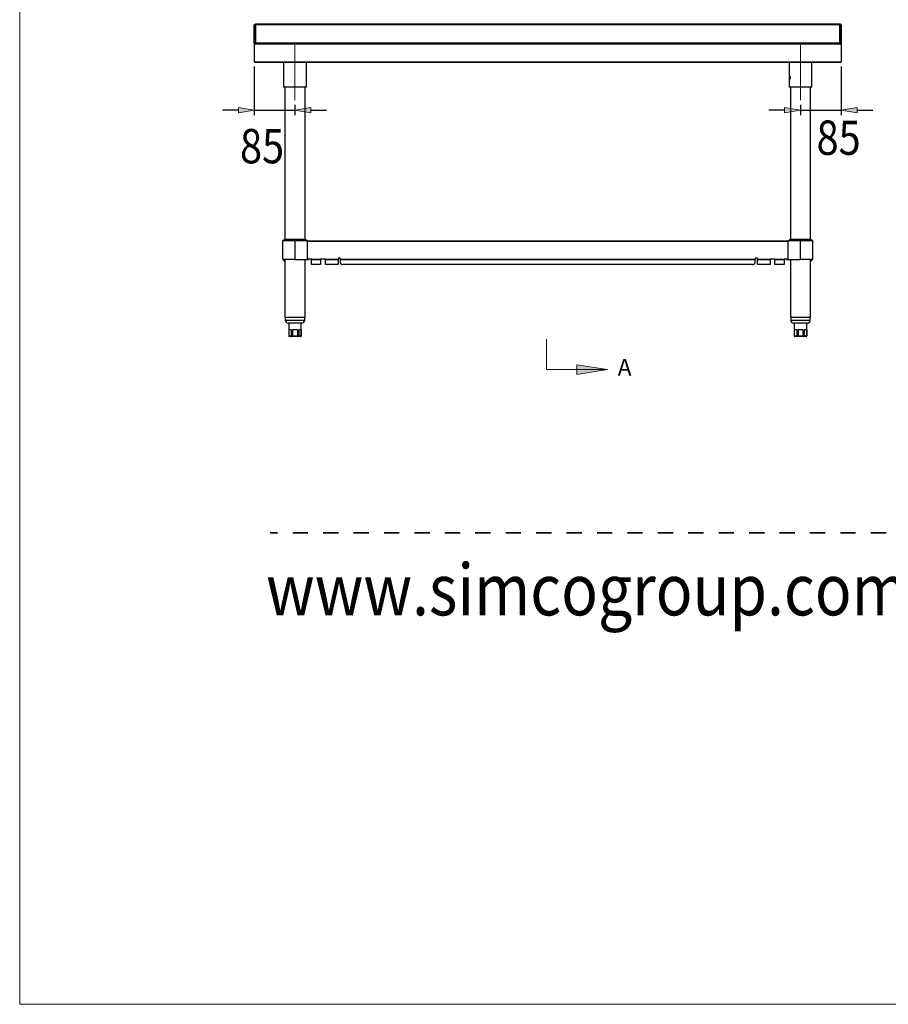
# Model space of a CAD drawing. Units: inches. Extents: x 0 to 612, y 0 to 859.
# Drawn here: x 0 to 172, y 0 to 195 of the extents above; entities that cross this region are included whole.
import ezdxf

# ---------------------------------------------------------------- set-up
doc = ezdxf.new("R2010")
doc.units = ezdxf.units.IN
doc.header["$MEASUREMENT"] = 0
doc.linetypes.add('AI-Linetype-1', pattern=[6.026, 3.013, -3.013])
doc.layers.add('图层 1', color=7, linetype='Continuous')

# ---------------------------------------------------------------- blocks, each defined once
blk = doc.blocks.new('block 3')
at = {"layer": '图层 1', "lineweight": 0}
blk.add_lwpolyline([(0, 858.9), (612.28, 858.9), (612.28, 0), (0, 0), (0, 858.9)], dxfattribs=at)
at = {"layer": '图层 1', "color": 251, "lineweight": 35, "true_color": 0x5b5959}
blk.add_lwpolyline([(49.58, 93.39), (51.08, 93.39)], dxfattribs=at)
at = {"layer": '图层 1', "color": 251, "linetype": 'AI-Linetype-1', "lineweight": 35, "true_color": 0x5b5959}
blk.add_lwpolyline([(54.09, 93.39), (552.82, 93.39)], dxfattribs=at)
blk = doc.blocks.new('block 8')
at = {"layer": '图层 1', "lineweight": 0}
blk.add_lwpolyline([(0, 858.9), (612.28, 858.9), (612.28, 0), (0, 0), (0, 858.9)], dxfattribs=at)
blk = doc.blocks.new('block 9')
at = {"layer": '图层 1', "lineweight": 0}
blk.add_lwpolyline([(0, 858.9), (612.28, 858.9), (612.28, 0), (0, 0), (0, 858.9)], dxfattribs=at)
blk = doc.blocks.new('block 12')
at = {"layer": '图层 1', "lineweight": 0}
blk.add_lwpolyline([(0, 858.9), (612.28, 858.9), (612.28, 0), (0, 0), (0, 858.9)], dxfattribs=at)
blk = doc.blocks.new('block 13')
at = {"layer": '图层 1', "lineweight": 0}
blk.add_lwpolyline([(0, 858.9), (612.28, 858.9), (612.28, 0), (0, 0), (0, 858.9)], dxfattribs=at)
blk = doc.blocks.new('block 14')
at = {"layer": '图层 1', "lineweight": 0}
blk.add_lwpolyline([(0, 858.9), (612.28, 858.9), (612.28, 0), (0, 0), (0, 858.9)], dxfattribs=at)
blk = doc.blocks.new('block 15')
at = {"layer": '图层 1', "true_color": 0x030000}
h = blk.add_hatch(color=18, dxfattribs=at)
h.dxf.hatch_style = 2
h.paths.add_polyline_path([(43.33, 177.58), (43.33, 176.54), (46.46, 177.06)])
h = blk.add_hatch(color=18, dxfattribs=at)
h.dxf.hatch_style = 2
h.paths.add_polyline_path([(57.66, 177.58), (57.66, 176.54), (54.53, 177.06)])
h = blk.add_hatch(color=18, dxfattribs=at)
h.dxf.hatch_style = 2
h.paths.add_polyline_path([(151.52, 177.58), (151.52, 176.54), (154.66, 177.06)])
h = blk.add_hatch(color=18, dxfattribs=at)
h.dxf.hatch_style = 2
h.paths.add_polyline_path([(165.86, 177.58), (165.86, 176.54), (162.72, 177.06)])
h = blk.add_hatch(color=18, dxfattribs=at)
h.dxf.hatch_style = 2
h.paths.add_polyline_path([(116.4, 125.68), (110.37, 126.65), (110.37, 124.72)])
at = {"layer": '图层 1', "lineweight": 0}
for points in [[(0, 858.9), (612.28, 858.9), (612.28, 0), (0, 0), (0, 858.9)], [(46.46, 186.64), (46.46, 186.64)], [(162.72, 186.64), (162.72, 186.64)], [(43.33, 177.58), (43.33, 176.54), (46.46, 177.06), (43.33, 177.58)], [(54.53, 179.04), (54.53, 179.04)], [(57.66, 177.58), (57.66, 176.54), (54.53, 177.06), (57.66, 177.58)], [(151.52, 177.58), (151.52, 176.54), (154.66, 177.06), (151.52, 177.58)], [(154.66, 179.04), (154.66, 179.04)], [(165.86, 177.58), (165.86, 176.54), (162.72, 177.06), (165.86, 177.58)], [(54.53, 177.06), (54.53, 177.06)], [(162.72, 177.06), (162.72, 177.06)], [(104.34, 125.68), (104.34, 131.71)], [(104.34, 125.68), (116.4, 125.68)], [(116.4, 125.68), (110.37, 126.65), (110.37, 124.72), (116.4, 125.68)]]:
    blk.add_lwpolyline(points, dxfattribs=at)
at = {"layer": '图层 1', "color": 18, "lineweight": 30, "true_color": 0x030000}
for points in [[(46.46, 190.27), (46.46, 193.95)], [(46.57, 193.95), (46.58, 193.95)], [(46.57, 190.27), (46.57, 193.95)], [(46.58, 193.95), (46.58, 190.32)], [(46.58, 193.95), (46.58, 193.95)], [(46.58, 193.95), (46.58, 190.11)], [(162.48, 194.07), (46.7, 194.07)], [(46.7, 193.95), (46.7, 194.07)], [(46.7, 193.95), (46.7, 190.32)], [(162.48, 193.95), (46.7, 193.95)], [(46.7, 190.32), (46.7, 193.95)], [(46.7, 193.95), (46.7, 193.95)], [(162.48, 194.07), (162.48, 193.95)], [(162.48, 190.32), (162.48, 193.95)], [(162.48, 193.95), (162.49, 193.95)], [(162.49, 190.32), (162.49, 193.95)], [(162.6, 193.95), (162.61, 193.95)], [(162.6, 190.32), (162.6, 193.95)], [(162.6, 193.95), (162.6, 193.95)], [(162.6, 193.95), (162.6, 190.11)], [(162.61, 193.95), (162.61, 190.27)], [(162.72, 193.95), (162.72, 190.27)], [(46.46, 190.27), (46.57, 190.27)], [(46.46, 190.27), (46.46, 190.11)], [(46.74, 190.11), (46.46, 190.11)], [(46.46, 190.11), (46.46, 186.64)], [(46.57, 190.27), (46.57, 190.11)], [(46.58, 190.32), (46.58, 190.31)], [(46.7, 190.31), (46.58, 190.31)], [(162.48, 190.32), (46.7, 190.32)], [(46.71, 190.29), (46.7, 190.32)], [(46.74, 190.11), (46.74, 190.27)], [(46.74, 190.27), (162.44, 190.27)], [(162.44, 190.11), (46.75, 190.11)], [(162.44, 190.27), (162.44, 190.11)], [(162.44, 190.11), (162.72, 190.11)], [(162.48, 190.32), (162.48, 190.29)], [(162.49, 190.31), (162.49, 190.32)], [(162.6, 190.31), (162.49, 190.31)], [(162.6, 190.31), (162.6, 190.32)], [(162.72, 190.27), (162.61, 190.27)], [(162.61, 190.27), (162.61, 190.11)], [(162.72, 190.27), (162.72, 190.11)], [(162.72, 190.11), (162.72, 186.64)], [(46.46, 186.64), (162.72, 186.64)], [(46.62, 186.48), (46.63, 186.48)], [(46.65, 186.48), (46.63, 186.48)], [(162.53, 186.48), (46.65, 186.48)], [(52.25, 186.48), (52.25, 181.61)], [(56.8, 181.61), (56.8, 186.48)], [(152.38, 186.48), (152.38, 181.61)], [(156.93, 181.61), (156.93, 186.48)], [(162.56, 186.48), (162.53, 186.48)], [(162.56, 186.48), (162.56, 186.48)], [(56.8, 181.61), (52.25, 181.61)], [(52.53, 181.61), (52.53, 151.47)], [(56.52, 151.47), (56.52, 181.61)], [(156.93, 181.61), (152.38, 181.61)], [(152.66, 181.61), (152.66, 151.47)], [(156.65, 151.47), (156.65, 181.61)], [(52.53, 151.47), (52.15, 151.28)], [(52.15, 151.28), (54.53, 151.28)], [(52.15, 147.49), (52.15, 151.28)], [(56.52, 151.47), (52.53, 151.47)], [(54.53, 151.28), (54.53, 147.49)], [(54.53, 151.28), (57, 151.28)], [(56.9, 151.28), (56.52, 151.47)], [(57, 147.49), (57, 151.28)], [(57, 151.21), (57.02, 151.21)], [(57.02, 151.09), (57, 151.09)], [(57.02, 151.21), (152.16, 151.21)], [(57.02, 151.05), (57.02, 151.21)], [(57.02, 147.57), (57.02, 151.05)], [(152.17, 151.05), (57.02, 151.05)], [(152.17, 151.21), (152.17, 151.05)], [(152.17, 151.21), (152.19, 151.21)], [(152.19, 151.09), (152.17, 151.09)], [(152.17, 151.05), (152.17, 147.57)], [(152.19, 147.49), (152.19, 151.28)], [(152.19, 151.28), (154.66, 151.28)], [(152.66, 151.47), (152.28, 151.28)], [(156.65, 151.47), (152.67, 151.47)], [(154.66, 151.28), (157.03, 151.28)], [(154.66, 147.49), (154.66, 151.28)], [(157.03, 151.28), (156.65, 151.47)], [(157.03, 151.28), (157.03, 147.49)], [(54.53, 147.49), (52.15, 147.49)], [(52.2, 147.46), (52.53, 147.13)], [(52.33, 147.49), (52.53, 147.29)], [(52.53, 147.49), (52.53, 136.05)], [(54.53, 147.49), (57, 147.49)], [(56.52, 136.05), (56.52, 147.49)], [(57, 147.49), (57.28, 147.49)], [(57.78, 147.57), (57.02, 147.57)], [(57.28, 147.49), (57.28, 147.57)], [(57.28, 147.57), (57.28, 147.49)], [(57.28, 147.49), (57.28, 147.49)], [(57.78, 147.57), (59.6, 147.57)], [(57.78, 147.46), (57.78, 147.57)], [(59.6, 147.46), (57.78, 147.46)], [(57.78, 146.5), (57.78, 147.46)], [(59.6, 146.5), (57.78, 146.5)], [(59.6, 147.57), (59.6, 147.46)], [(59.6, 147.46), (59.6, 146.5)], [(60.55, 147.57), (59.61, 147.57)], [(60.55, 147.57), (63.07, 147.57)], [(60.55, 147.46), (60.55, 147.57)], [(63.07, 147.46), (60.55, 147.46)], [(60.55, 146.5), (60.55, 147.46)], [(63.07, 146.5), (60.55, 146.5)], [(63.07, 147.57), (63.07, 147.46)], [(63.07, 147.46), (63.07, 146.5)], [(63.54, 147.57), (145.64, 147.57)], [(63.54, 147.46), (63.54, 147.57)], [(145.64, 147.46), (63.54, 147.46)], [(63.54, 146.83), (63.54, 147.46)], [(63.54, 146.83), (63.55, 146.77), (63.58, 146.71), (63.62, 146.65), (63.68, 146.6), (63.75, 146.55), (63.83, 146.53), (63.93, 146.51), (64.02, 146.5)], [(145.17, 146.5), (64.02, 146.5)], [(145.17, 146.5), (145.26, 146.51), (145.35, 146.53), (145.43, 146.55), (145.5, 146.6), (145.56, 146.65), (145.6, 146.71), (145.63, 146.77), (145.64, 146.83)], [(145.64, 147.57), (145.64, 147.46)], [(145.64, 147.46), (145.64, 146.83)], [(148.63, 147.46), (146.11, 147.46)], [(148.63, 146.5), (146.11, 146.5)], [(146.12, 147.57), (148.63, 147.57)], [(146.12, 147.46), (146.12, 147.57)], [(146.12, 146.5), (146.12, 147.46)], [(149.58, 147.57), (148.63, 147.57)], [(148.63, 147.57), (148.63, 147.46)], [(148.63, 147.46), (148.63, 146.5)], [(149.58, 147.57), (151.41, 147.57)], [(149.58, 147.46), (149.58, 147.57)], [(151.41, 147.46), (149.58, 147.46)], [(149.58, 146.5), (149.58, 147.46)], [(151.41, 146.5), (149.58, 146.5)], [(152.17, 147.57), (151.4, 147.57)], [(151.41, 147.57), (151.41, 147.46)], [(151.41, 147.46), (151.41, 146.5)], [(151.9, 147.57), (151.9, 147.49)], [(151.9, 147.57), (151.9, 147.49)], [(151.9, 147.49), (152.19, 147.49)], [(151.9, 147.49), (151.9, 147.49)], [(152.19, 147.49), (154.66, 147.49)], [(152.66, 147.49), (152.66, 136.05)], [(157.03, 147.49), (154.66, 147.49)], [(156.65, 136.05), (156.65, 147.49)], [(156.65, 147.29), (156.85, 147.49)], [(156.65, 147.13), (156.98, 147.46)], [(52.53, 136.05), (52.61, 136.05)], [(52.58, 136.05), (52.58, 135.48)], [(52.61, 136.05), (56.52, 136.05)], [(54.53, 134.91), (53.15, 134.91)], [(53.29, 134.91), (53.29, 132.35)], [(55.9, 134.91), (54.53, 134.91)], [(55.76, 132.35), (55.76, 134.91)], [(56.47, 135.48), (56.47, 136.05)], [(152.66, 136.05), (156.65, 136.05)], [(152.71, 136.05), (152.71, 135.48)], [(154.66, 134.91), (153.28, 134.91)], [(153.42, 134.91), (153.42, 132.35)], [(156.03, 134.91), (154.66, 134.91)], [(155.89, 132.35), (155.89, 134.91)], [(156.6, 135.48), (156.6, 136.05)], [(53.78, 133.58), (53.3, 133.58)], [(53.3, 133.58), (53.3, 132.35)], [(53.78, 133.58), (53.78, 132.35)], [(54.05, 133.58), (54.05, 132.35)], [(55, 133.58), (54.05, 133.58)], [(55, 133.58), (55, 132.35)], [(55.75, 133.58), (55.28, 133.58)], [(55.28, 133.58), (55.28, 132.35)], [(55.75, 133.58), (55.75, 132.35)], [(153.91, 133.58), (153.43, 133.58)], [(153.43, 133.58), (153.43, 132.35)], [(153.91, 133.58), (153.91, 132.35)], [(154.18, 133.58), (154.18, 132.35)], [(155.13, 133.58), (154.18, 133.58)], [(155.13, 133.58), (155.13, 132.35)], [(155.88, 133.58), (155.4, 133.58)], [(155.41, 133.58), (155.41, 132.35)], [(155.88, 133.58), (155.88, 132.35)], [(53.3, 132.35), (53.78, 132.35)], [(53.4, 132.25), (53.39, 132.25)], [(53.85, 132.25), (53.4, 132.25)], [(53.78, 132.35), (54.05, 132.35)], [(54.07, 132.25), (53.85, 132.25)], [(54.05, 132.35), (55, 132.35)], [(54.98, 132.25), (54.07, 132.25)], [(55.2, 132.25), (54.98, 132.25)], [(55, 132.35), (55.28, 132.35)], [(55.66, 132.25), (55.2, 132.25)], [(55.28, 132.35), (55.75, 132.35)], [(55.67, 132.25), (55.66, 132.25)], [(153.43, 132.35), (153.91, 132.35)], [(153.52, 132.25), (153.52, 132.25)], [(153.98, 132.25), (153.53, 132.25)], [(153.91, 132.35), (154.18, 132.35)], [(154.2, 132.25), (153.98, 132.25)], [(154.18, 132.35), (155.13, 132.35)], [(155.11, 132.25), (154.2, 132.25)], [(155.33, 132.25), (155.11, 132.25)], [(155.13, 132.35), (155.4, 132.35)], [(155.79, 132.25), (155.33, 132.25)], [(155.41, 132.35), (155.88, 132.35)], [(155.8, 132.25), (155.79, 132.25)]]:
    blk.add_lwpolyline(points, dxfattribs=at)
at = {"layer": '图层 1', "color": 18, "lineweight": 25, "true_color": 0x030000}
for points in [[(46.46, 185.69), (46.46, 176.11)], [(162.72, 185.69), (162.72, 176.11)], [(54.53, 178.1), (54.53, 176.11)], [(154.66, 178.1), (154.66, 176.11)], [(43.33, 177.06), (40.19, 177.06)], [(46.46, 177.06), (54.53, 177.06)], [(57.66, 177.06), (60.8, 177.06)], [(151.52, 177.06), (148.39, 177.06)], [(154.66, 177.06), (162.72, 177.06)], [(165.86, 177.06), (168.99, 177.06)]]:
    blk.add_lwpolyline(points, dxfattribs=at)
at = {"layer": '图层 1', "color": 8, "lineweight": 30, "true_color": 0x7f7f7f}
for points in [[(52.23, 147.49), (52.2, 147.46)], [(156.95, 147.49), (156.98, 147.46)], [(52.58, 135.48), (54.53, 135.48)], [(54.53, 135.48), (56.47, 135.48)], [(152.71, 135.48), (154.65, 135.48)], [(154.66, 135.48), (156.6, 135.48)], [(53.29, 132.35), (53.3, 132.35)], [(55.75, 132.35), (55.76, 132.35)], [(153.42, 132.35), (153.44, 132.35)], [(155.88, 132.35), (155.89, 132.35)]]:
    blk.add_lwpolyline(points, dxfattribs=at)
at = {"layer": '图层 1', "color": 18, "lineweight": 30, "true_color": 0x030000}
for points, knots in [([(46.7, 193.95), (46.7, 194.02), (46.64, 194.07), (46.58, 194.07), (46.51, 194.07), (46.46, 194.02), (46.46, 193.95)], [0, 0, 0, 0, 1, 1, 1, 2, 2, 2, 2]), ([(162.72, 193.95), (162.72, 194.02), (162.67, 194.07), (162.61, 194.07), (162.54, 194.07), (162.49, 194.02), (162.49, 193.95)], [0, 0, 0, 0, 1, 1, 1, 2, 2, 2, 2]), ([(46.65, 186.48), (46.64, 186.48), (46.62, 186.48), (46.61, 186.49), (46.59, 186.5), (46.58, 186.51), (46.56, 186.52), (46.56, 186.52), (46.53, 186.55), (46.53, 186.55), (46.52, 186.56), (46.52, 186.57), (46.51, 186.58), (46.5, 186.59), (46.49, 186.6), (46.48, 186.61), (46.48, 186.62), (46.47, 186.63), (46.46, 186.64)], [0, 0, 0, 0, 1, 1, 1, 2, 2, 2, 3, 3, 3, 4, 4, 4, 5, 5, 5, 6, 6, 6, 6]), ([(162.72, 186.64), (162.71, 186.62), (162.69, 186.6), (162.67, 186.58), (162.66, 186.56), (162.64, 186.54), (162.63, 186.52), (162.62, 186.52), (162.61, 186.51), (162.6, 186.5), (162.59, 186.5), (162.58, 186.49), (162.58, 186.49), (162.57, 186.48), (162.56, 186.48), (162.55, 186.48), (162.54, 186.48), (162.54, 186.48), (162.53, 186.48)], [0, 0, 0, 0, 1, 1, 1, 2, 2, 2, 3, 3, 3, 4, 4, 4, 5, 5, 5, 6, 6, 6, 6]), ([(152.43, 183.51), (152.43, 183.54), (152.43, 183.58), (152.44, 183.61), (152.44, 183.64), (152.44, 183.68), (152.45, 183.71), (152.45, 183.74), (152.46, 183.76), (152.47, 183.78), (152.48, 183.8), (152.49, 183.81), (152.5, 183.82), (152.51, 183.83), (152.52, 183.83), (152.54, 183.83), (152.55, 183.82), (152.57, 183.81), (152.58, 183.8), (152.59, 183.78), (152.6, 183.76), (152.62, 183.74), (152.63, 183.71), (152.64, 183.68), (152.64, 183.65), (152.65, 183.61), (152.66, 183.58), (152.66, 183.54), (152.66, 183.51), (152.66, 183.47), (152.66, 183.44), (152.65, 183.4), (152.65, 183.37), (152.64, 183.34), (152.63, 183.3), (152.62, 183.28), (152.61, 183.25), (152.59, 183.23), (152.58, 183.21), (152.57, 183.2), (152.55, 183.19), (152.54, 183.18), (152.53, 183.18), (152.51, 183.18), (152.5, 183.19), (152.49, 183.2), (152.48, 183.21), (152.47, 183.23), (152.46, 183.25), (152.45, 183.27), (152.45, 183.3), (152.44, 183.33), (152.44, 183.36), (152.43, 183.4), (152.43, 183.43), (152.43, 183.46), (152.43, 183.48), (152.43, 183.51)], [0, 0, 0, 0, 1, 1, 1, 2, 2, 2, 3, 3, 3, 4, 4, 4, 5, 5, 5, 6, 6, 6, 7, 7, 7, 8, 8, 8, 9, 9, 9, 10, 10, 10, 11, 11, 11, 12, 12, 12, 13, 13, 13, 14, 14, 14, 15, 15, 15, 16, 16, 16, 17, 17, 17, 18, 18, 18, 19, 19, 19, 19]), ([(152.61, 183.51), (152.61, 183.54), (152.61, 183.58), (152.62, 183.61), (152.62, 183.64), (152.62, 183.67), (152.63, 183.7)], [0, 0, 0, 0, 1, 1, 1, 2, 2, 2, 2]), ([(152.63, 183.31), (152.63, 183.31), (152.62, 183.33), (152.62, 183.33), (152.62, 183.36), (152.61, 183.39), (152.61, 183.43), (152.61, 183.46), (152.61, 183.48), (152.61, 183.51)], [0, 0, 0, 0, 1, 1, 1, 2, 2, 2, 3, 3, 3, 3]), ([(63.54, 147.57), (63.54, 147.7), (63.44, 147.81), (63.31, 147.81), (63.18, 147.81), (63.07, 147.7), (63.07, 147.57)], [0, 0, 0, 0, 1, 1, 1, 2, 2, 2, 2]), ([(146.12, 147.57), (146.12, 147.7), (146.01, 147.81), (145.88, 147.81), (145.75, 147.81), (145.64, 147.7), (145.64, 147.57)], [0, 0, 0, 0, 1, 1, 1, 2, 2, 2, 2]), ([(53.3, 132.35), (53.3, 132.34), (53.31, 132.33), (53.31, 132.32), (53.31, 132.31), (53.32, 132.3), (53.32, 132.29), (53.33, 132.28), (53.34, 132.28), (53.34, 132.27), (53.35, 132.26), (53.36, 132.26), (53.37, 132.26), (53.38, 132.26), (53.39, 132.25), (53.4, 132.25)], [0, 0, 0, 0, 1, 1, 1, 2, 2, 2, 3, 3, 3, 4, 4, 4, 5, 5, 5, 5]), ([(53.78, 132.35), (53.78, 132.34), (53.78, 132.33), (53.78, 132.32), (53.79, 132.31), (53.79, 132.3), (53.79, 132.29), (53.8, 132.28), (53.8, 132.28), (53.81, 132.27), (53.82, 132.26), (53.83, 132.26), (53.84, 132.26), (53.84, 132.26), (53.84, 132.25), (53.85, 132.25)], [0, 0, 0, 0, 1, 1, 1, 2, 2, 2, 3, 3, 3, 4, 4, 4, 5, 5, 5, 5]), ([(54.07, 132.25), (54.07, 132.26), (54.06, 132.26), (54.06, 132.27), (54.06, 132.28), (54.06, 132.28), (54.06, 132.29), (54.06, 132.3), (54.05, 132.31), (54.05, 132.32), (54.05, 132.33), (54.05, 132.34), (54.05, 132.35)], [0, 0, 0, 0, 1, 1, 1, 2, 2, 2, 3, 3, 3, 4, 4, 4, 4]), ([(54.98, 132.25), (54.99, 132.26), (54.99, 132.26), (54.99, 132.27), (55, 132.28), (55, 132.28), (55, 132.29), (55, 132.3), (55, 132.31), (55, 132.32), (55, 132.33), (55, 132.34), (55, 132.35)], [0, 0, 0, 0, 1, 1, 1, 2, 2, 2, 3, 3, 3, 4, 4, 4, 4]), ([(55.2, 132.25), (55.21, 132.25), (55.22, 132.26), (55.22, 132.26), (55.23, 132.26), (55.23, 132.26), (55.24, 132.27), (55.25, 132.28), (55.26, 132.28), (55.26, 132.29), (55.27, 132.3), (55.27, 132.31), (55.27, 132.32), (55.27, 132.33), (55.27, 132.34), (55.28, 132.35)], [0, 0, 0, 0, 1, 1, 1, 2, 2, 2, 3, 3, 3, 4, 4, 4, 5, 5, 5, 5]), ([(55.66, 132.25), (55.67, 132.25), (55.68, 132.26), (55.68, 132.26), (55.69, 132.26), (55.7, 132.26), (55.71, 132.27), (55.72, 132.28), (55.72, 132.28), (55.73, 132.29), (55.74, 132.3), (55.74, 132.31), (55.75, 132.32), (55.75, 132.33), (55.75, 132.34), (55.75, 132.35)], [0, 0, 0, 0, 1, 1, 1, 2, 2, 2, 3, 3, 3, 4, 4, 4, 5, 5, 5, 5]), ([(153.43, 132.35), (153.43, 132.34), (153.43, 132.33), (153.44, 132.32), (153.44, 132.31), (153.45, 132.3), (153.45, 132.29), (153.46, 132.28), (153.47, 132.28), (153.47, 132.27), (153.48, 132.26), (153.49, 132.26), (153.5, 132.26), (153.51, 132.26), (153.52, 132.25), (153.52, 132.25)], [0, 0, 0, 0, 1, 1, 1, 2, 2, 2, 3, 3, 3, 4, 4, 4, 5, 5, 5, 5]), ([(153.91, 132.35), (153.91, 132.34), (153.91, 132.33), (153.91, 132.32), (153.92, 132.31), (153.92, 132.3), (153.92, 132.29), (153.93, 132.28), (153.93, 132.28), (153.94, 132.27), (153.95, 132.26), (153.96, 132.26), (153.96, 132.26), (153.97, 132.26), (153.97, 132.25), (153.98, 132.25)], [0, 0, 0, 0, 1, 1, 1, 2, 2, 2, 3, 3, 3, 4, 4, 4, 5, 5, 5, 5]), ([(154.2, 132.25), (154.19, 132.26), (154.19, 132.26), (154.19, 132.27), (154.19, 132.28), (154.19, 132.28), (154.18, 132.29), (154.18, 132.3), (154.18, 132.31), (154.18, 132.32), (154.18, 132.33), (154.18, 132.34), (154.18, 132.35)], [0, 0, 0, 0, 1, 1, 1, 2, 2, 2, 3, 3, 3, 4, 4, 4, 4]), ([(155.11, 132.25), (155.12, 132.26), (155.12, 132.26), (155.12, 132.27), (155.12, 132.28), (155.13, 132.28), (155.13, 132.29), (155.13, 132.3), (155.13, 132.31), (155.13, 132.32), (155.13, 132.33), (155.13, 132.34), (155.13, 132.35)], [0, 0, 0, 0, 1, 1, 1, 2, 2, 2, 3, 3, 3, 4, 4, 4, 4]), ([(155.33, 132.25), (155.34, 132.25), (155.35, 132.26), (155.35, 132.26), (155.36, 132.26), (155.36, 132.26), (155.37, 132.27), (155.38, 132.28), (155.39, 132.28), (155.39, 132.29), (155.4, 132.3), (155.4, 132.31), (155.4, 132.32), (155.4, 132.33), (155.4, 132.34), (155.4, 132.35)], [0, 0, 0, 0, 1, 1, 1, 2, 2, 2, 3, 3, 3, 4, 4, 4, 5, 5, 5, 5]), ([(155.79, 132.25), (155.8, 132.25), (155.8, 132.26), (155.81, 132.26), (155.82, 132.26), (155.83, 132.26), (155.84, 132.27), (155.85, 132.28), (155.85, 132.28), (155.86, 132.29), (155.87, 132.3), (155.87, 132.31), (155.88, 132.32), (155.88, 132.33), (155.88, 132.34), (155.88, 132.35)], [0, 0, 0, 0, 1, 1, 1, 2, 2, 2, 3, 3, 3, 4, 4, 4, 5, 5, 5, 5])]:
    blk.add_open_spline(points, degree=3, knots=knots, dxfattribs=at)
for points in [[(46.58, 190.31), (46.59, 190.22), (46.66, 190.16), (46.74, 190.16)], [(46.7, 190.32), (46.7, 190.32), (46.7, 190.31), (46.7, 190.31)], [(46.7, 190.31), (46.7, 190.29), (46.72, 190.27), (46.75, 190.27)], [(162.44, 190.16), (162.52, 190.16), (162.59, 190.22), (162.6, 190.31)], [(162.44, 190.27), (162.46, 190.27), (162.48, 190.29), (162.49, 190.31)], [(52.18, 147.49), (52.19, 147.48), (52.19, 147.47), (52.2, 147.46)], [(156.98, 147.46), (156.99, 147.47), (157, 147.48), (157, 147.49)], [(52.58, 135.48), (52.58, 135.17), (52.84, 134.91), (53.15, 134.91)], [(55.9, 134.91), (56.22, 134.91), (56.47, 135.17), (56.47, 135.48)], [(152.71, 135.48), (152.71, 135.17), (152.97, 134.91), (153.28, 134.91)], [(156.03, 134.91), (156.35, 134.91), (156.6, 135.17), (156.6, 135.48)], [(53.29, 132.35), (53.29, 132.3), (53.33, 132.25), (53.39, 132.25)], [(55.67, 132.25), (55.72, 132.25), (55.76, 132.3), (55.76, 132.35)], [(153.42, 132.35), (153.42, 132.3), (153.46, 132.25), (153.52, 132.25)], [(155.8, 132.25), (155.85, 132.25), (155.89, 132.3), (155.89, 132.35)]]:
    blk.add_open_spline(points, degree=3, dxfattribs=at)
blk = doc.blocks.new('block 16')
at = {"layer": '图层 1', "lineweight": 0}
for points in [[(0, 858.9), (612.28, 858.9), (612.28, 0), (0, 0), (0, 858.9)], [(54.53, 179.04), (54.53, 189.96)], [(154.66, 179.04), (154.66, 189.96)]]:
    blk.add_lwpolyline(points, dxfattribs=at)
blk = doc.blocks.new('block 2')
at = {"layer": '图层 1', "lineweight": 0}
blk.add_lwpolyline([(0, 0), (612.28, 0), (612.28, 858.9), (0, 858.9), (0, 0)], dxfattribs=at)
at = {"layer": '图层 1'}
for name in ['block 3', 'block 8', 'block 9', 'block 12', 'block 13', 'block 14', 'block 15', 'block 16']:
    blk.add_blockref(name, (0, 0), dxfattribs=at)
at = {"layer": '图层 1', "color": 250, "true_color": 0x221814, "char_height": 6.8, "attachment_point": 7}
for insert in [(157.84, 168.22), (43.64, 166.54)]:
    blk.add_mtext('\\fCalibri|b0|i0|c0|p34;\\W0.84818;85', dxfattribs=dict(at, insert=insert))
at = {"layer": '图层 1', "color": 18, "true_color": 0x030000, "insert": (118.44, 124.47), "char_height": 3.3218, "attachment_point": 7}
blk.add_mtext('\\fAdobe Song Std L|b0|i0|c0|p34;\\W1;A', dxfattribs=at)
at = {"layer": '图层 1', "color": 253, "true_color": 0xaeafaf, "insert": (48.79, 77.03), "char_height": 10.2, "attachment_point": 7}
blk.add_mtext('\\fMicrosoft YaHei|b0|i0|c0|p34;\\W0.864013;www.simcogroup.com.au', dxfattribs=at)

msp = doc.modelspace()

# ---------------------------------------------------------------- block references
at = {"layer": '图层 1'}
msp.add_blockref('block 2', (0, 0), dxfattribs=at)

doc.saveas('drawing.dxf')
